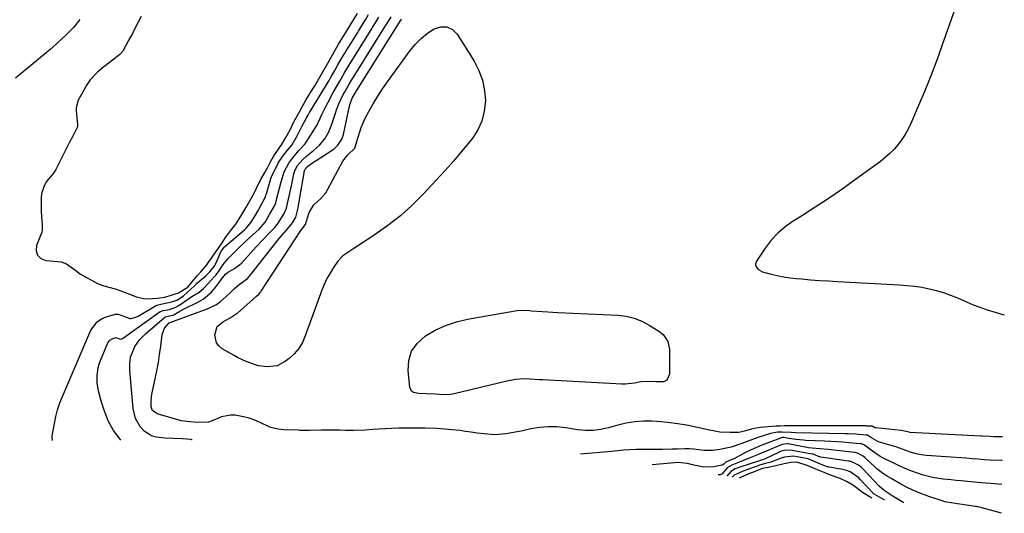
# Model space of a CAD drawing. Units: inches. Extents: x 1869604 to 1874950, y 448659 to 453993.
# Drawn here: x 1874484 to 1874905, y 448659 to 448869 of the extents above; entities that cross this region are included whole.
import ezdxf

# ---------------------------------------------------------------- set-up
doc = ezdxf.new("R2010")
doc.units = ezdxf.units.IN
doc.header["$MEASUREMENT"] = 0
for name, color, linetype in [('1', 7, 'Continuous'), ('7', 7, 'Continuous'), ('8', 7, 'Continuous')]:
    doc.layers.add(name, color=color, linetype=linetype)

msp = doc.modelspace()

# ---------------------------------------------------------------- linework, layer by layer
at = {"layer": '1', "color": 18}
msp.add_polyline3d([(1874536.14, 448870.81, 1632), (1874534.87, 448868.41, 1632), (1874533.6, 448866.01, 1632), (1874532.34, 448863.63, 1632), (1874530.87, 448860.84, 1632), (1874529.6, 448858.44, 1632), (1874528.32, 448856.08, 1632), (1874527.06, 448854.62, 1632), (1874520.68, 448849.81, 1632), (1874519.59, 448848.95, 1632), (1874517.51, 448847.09, 1632), (1874514.38, 448843.73, 1632), (1874512.66, 448841.2, 1632), (1874510.97, 448838.15, 1632), (1874509.27, 448835.07, 1632), (1874508.35, 448831.84, 1632), (1874508.34, 448831.28, 1632), (1874508.37, 448830.71, 1632), (1874508.98, 448824.67, 1632), (1874508.93, 448823.76, 1632), (1874506.78, 448819.45, 1632), (1874505.57, 448817.17, 1632), (1874504.42, 448814.91, 1632), (1874503.27, 448812.64, 1632), (1874501.93, 448810.01, 1632), (1874500.78, 448807.73, 1632), (1874499.64, 448805.48, 1632), (1874498.68, 448803.95, 1632), (1874498.08, 448803.2, 1632), (1874495.73, 448800.33, 1632), (1874494.76, 448798.85, 1632), (1874493.62, 448795.62, 1632), (1874493.45, 448793.86, 1632), (1874493.47, 448790.4, 1632), (1874493.47, 448789.83, 1632), (1874493.37, 448787.84, 1632), (1874493.53, 448785.14, 1632), (1874493.8, 448781.98, 1632), (1874493.87, 448779.81, 1632), (1874493.63, 448778.72, 1632), (1874493.51, 448778.36, 1632), (1874493.39, 448778.01, 1632), (1874491.44, 448772.97, 1632), (1874491.32, 448770.71, 1632), (1874491.82, 448768.84, 1632), (1874493.27, 448767.55, 1632), (1874495.34, 448766.65, 1632), (1874502.06, 448766, 1632), (1874502.35, 448765.96, 1632), (1874504.21, 448765.19, 1632), (1874508.15, 448762.3, 1632), (1874510.19, 448760.85, 1632), (1874512.72, 448759.37, 1632), (1874514.93, 448758.17, 1632), (1874517.51, 448756.79, 1632), (1874519.74, 448755.9, 1632), (1874520.22, 448755.75, 1632), (1874525, 448754.47, 1632), (1874527.45, 448753.73, 1632), (1874530.47, 448752.59, 1632), (1874534.09, 448751.13, 1632), (1874537.71, 448750.26, 1632), (1874540.95, 448750.46, 1632), (1874543.08, 448750.52, 1632), (1874546.16, 448751, 1632), (1874548.94, 448751.81, 1632), (1874552.07, 448752.75, 1632), (1874556.06, 448755.27, 1632), (1874557.94, 448757.56, 1632), (1874560.06, 448760.07, 1632), (1874561.65, 448761.82, 1632), (1874564.09, 448764.77, 1632), (1874566.06, 448767.47, 1632), (1874567.37, 448769.43, 1632), (1874569.44, 448772.27, 1632), (1874570.68, 448774.16, 1632), (1874572.11, 448776.52, 1632), (1874574.32, 448779.33, 1632), (1874576.61, 448782.2, 1632), (1874578.72, 448785.62, 1632), (1874580.76, 448789.1, 1632), (1874583.15, 448793.15, 1632), (1874584.79, 448796.22, 1632), (1874585.93, 448798.76, 1632), (1874587.41, 448801.56, 1632), (1874588.98, 448804.24, 1632), (1874590.38, 448806.79, 1632), (1874591.52, 448809.03, 1632), (1874592.69, 448811.07, 1632), (1874594.38, 448813.6, 1632), (1874596.08, 448816.06, 1632), (1874597.93, 448819.22, 1632), (1874599.69, 448822.42, 1632), (1874601.37, 448825.86, 1632), (1874603.69, 448830.16, 1632), (1874604.85, 448832.23, 1632), (1874606.44, 448835.07, 1632), (1874607.52, 448836.92, 1632), (1874608.16, 448837.96, 1632), (1874610.23, 448841.24, 1632), (1874610.88, 448842.27, 1632), (1874612.61, 448845.2, 1632), (1874614.33, 448848.25, 1632), (1874616.35, 448851.85, 1632), (1874618.39, 448855.45, 1632), (1874620.46, 448858.97, 1632), (1874622.55, 448862.38, 1632), (1874624.28, 448865.22, 1632), (1874626.38, 448868.66, 1632), (1874628.48, 448872.13, 1632)], dxfattribs=at)
at = {"layer": '7', "color": 18}
for points in [[(1874509.86, 448869.55, 1634), (1874507.16, 448866.17, 1634), (1874504.15, 448863, 1634), (1874498.31, 448857.62, 1634), (1874497.63, 448857.02, 1634), (1874496.56, 448856.19, 1634), (1874495.85, 448855.63, 1634), (1874495.5, 448855.34, 1634), (1874482.46, 448844.57, 1634)], [(1874498.31, 448689.76, 1634), (1874498.08, 448690.99, 1634), (1874498.15, 448691.64, 1634), (1874499.06, 448697, 1634), (1874499.68, 448699.97, 1634), (1874500.43, 448702.9, 1634), (1874501.39, 448705.77, 1634), (1874502.49, 448708.6, 1634), (1874514.63, 448736.82, 1634), (1874517.27, 448740.45, 1634), (1874519.11, 448741.67, 1634), (1874521.22, 448742.59, 1634), (1874525.16, 448743.7, 1634), (1874526.25, 448743.76, 1634), (1874529.49, 448742.57, 1634), (1874531.29, 448741.88, 1634), (1874531.65, 448741.83, 1634), (1874533.82, 448742.4, 1634), (1874534.84, 448742.92, 1634), (1874542.26, 448747.32, 1634), (1874542.87, 448747.61, 1634), (1874544.53, 448747.93, 1634), (1874549.2, 448748.97, 1634), (1874551.37, 448749.66, 1634), (1874553.82, 448751.21, 1634), (1874554.26, 448751.59, 1634), (1874558.82, 448755.8, 1634), (1874559, 448755.98, 1634), (1874559.28, 448756.3, 1634), (1874559.5, 448756.54, 1634), (1874559.59, 448756.63, 1634), (1874559.64, 448756.68, 1634), (1874563.56, 448760, 1634), (1874563.95, 448760.34, 1634), (1874565.43, 448761.82, 1634), (1874567.23, 448764.12, 1634), (1874568.23, 448765.89, 1634), (1874570.17, 448770.31, 1634), (1874570.94, 448771.45, 1634), (1874571.55, 448772.37, 1634), (1874571.69, 448772.51, 1634), (1874580.19, 448779.75, 1634), (1874581.12, 448780.6, 1634), (1874583.07, 448782.96, 1634), (1874584.47, 448785.32, 1634), (1874585.87, 448787.7, 1634), (1874587.27, 448790.07, 1634), (1874588.83, 448792.97, 1634), (1874589.24, 448794.02, 1634), (1874589.42, 448794.54, 1634), (1874589.59, 448795.07, 1634), (1874591.62, 448802.07, 1634), (1874591.92, 448802.85, 1634), (1874592.9, 448804.58, 1634), (1874594.71, 448808.51, 1634), (1874596.61, 448811.26, 1634), (1874598.58, 448813.72, 1634), (1874600.46, 448815.96, 1634), (1874602.55, 448819.54, 1634), (1874604.79, 448823.93, 1634), (1874606.59, 448827.24, 1634), (1874607.44, 448828.77, 1634), (1874608.03, 448829.78, 1634), (1874608.33, 448830.28, 1634), (1874614.14, 448839.74, 1634), (1874614.42, 448840.21, 1634), (1874616.11, 448843.03, 1634), (1874617.44, 448845.4, 1634), (1874618.78, 448847.78, 1634), (1874620.12, 448850.15, 1634), (1874621.74, 448852.96, 1634), (1874623.13, 448855.24, 1634), (1874623.69, 448856.15, 1634), (1874623.97, 448856.6, 1634), (1874628.62, 448864.07, 1634), (1874628.9, 448864.52, 1634), (1874630.28, 448866.76, 1634), (1874631.9, 448869.42, 1634), (1874633.26, 448871.66, 1634)], [(1874527.43, 448689.91, 1636), (1874527.14, 448690.25, 1636), (1874524.29, 448694.02, 1636), (1874522.08, 448698.19, 1636), (1874520.35, 448702.63, 1636), (1874519.62, 448704.89, 1636), (1874518.95, 448707.18, 1636), (1874517.94, 448710.97, 1636), (1874517.35, 448714.21, 1636), (1874517.29, 448717.51, 1636), (1874517.78, 448720.77, 1636), (1874518.23, 448722.35, 1636), (1874518.79, 448723.9, 1636), (1874521.93, 448731.42, 1636), (1874522.77, 448732.6, 1636), (1874524.03, 448733.29, 1636), (1874525.42, 448733.67, 1636), (1874525.77, 448733.64, 1636), (1874526.81, 448733.23, 1636), (1874527.39, 448733.05, 1636), (1874528.16, 448733.34, 1636), (1874528.52, 448733.56, 1636), (1874544.21, 448744.79, 1636), (1874544.41, 448744.91, 1636), (1874545.54, 448745.25, 1636), (1874548.19, 448745.76, 1636), (1874550.98, 448746.67, 1636), (1874552.15, 448747.38, 1636), (1874555.88, 448750.03, 1636), (1874557.81, 448751.26, 1636), (1874560.82, 448753.14, 1636), (1874562.72, 448754.72, 1636), (1874564.66, 448756.78, 1636), (1874567.3, 448759.63, 1636), (1874568.18, 448760.56, 1636), (1874569.63, 448762.43, 1636), (1874571.11, 448764.89, 1636), (1874573.1, 448767.37, 1636), (1874576.06, 448770.28, 1636), (1874578.59, 448772.71, 1636), (1874579.87, 448773.91, 1636), (1874581.16, 448775.11, 1636), (1874586.54, 448780.06, 1636), (1874589.02, 448782.97, 1636), (1874590.98, 448786.3, 1636), (1874592.91, 448789.64, 1636), (1874593.59, 448791.24, 1636), (1874593.84, 448792.07, 1636), (1874595.92, 448800.21, 1636), (1874596.3, 448801.63, 1636), (1874597.18, 448804.43, 1636), (1874599.22, 448808.24, 1636), (1874600.51, 448809.97, 1636), (1874603.51, 448813.58, 1636), (1874603.94, 448814.08, 1636), (1874606.1, 448816.52, 1636), (1874606.86, 448817.58, 1636), (1874609.46, 448821.59, 1636), (1874611.23, 448824.58, 1636), (1874612.73, 448827.7, 1636), (1874613.45, 448829.28, 1636), (1874614.96, 448832.41, 1636), (1874615.77, 448833.94, 1636), (1874618.17, 448838.38, 1636), (1874618.56, 448839.08, 1636), (1874619.58, 448840.81, 1636), (1874621.35, 448843.95, 1636), (1874623.12, 448847.09, 1636), (1874624.95, 448850.12, 1636), (1874625.36, 448850.79, 1636), (1874634.76, 448865.82, 1636), (1874634.95, 448866.14, 1636), (1874635.93, 448867.72, 1636), (1874637.65, 448870.56, 1636)], [(1874557.89, 448690.07, 1638), (1874557.79, 448690.07, 1638), (1874557.49, 448690.12, 1638), (1874553.74, 448690.48, 1638), (1874549.97, 448690.57, 1638), (1874546.21, 448690.71, 1638), (1874542.49, 448691.2, 1638), (1874540.5, 448691.78, 1638), (1874537.36, 448693.7, 1638), (1874535.76, 448695.46, 1638), (1874533.66, 448699.21, 1638), (1874532.69, 448703.4, 1638), (1874531.39, 448718.06, 1638), (1874531.3, 448719.52, 1638), (1874531.3, 448722.45, 1638), (1874531.62, 448725.34, 1638), (1874533.45, 448729.88, 1638), (1874535.47, 448732.74, 1638), (1874537.92, 448735.24, 1638), (1874546.1, 448742.31, 1638), (1874546.22, 448742.4, 1638), (1874546.47, 448742.52, 1638), (1874547.04, 448742.64, 1638), (1874550.01, 448743.39, 1638), (1874551.95, 448744.6, 1638), (1874554.14, 448745.85, 1638), (1874560.53, 448748.92, 1638), (1874562.55, 448750.09, 1638), (1874566.09, 448753.04, 1638), (1874567.61, 448754.82, 1638), (1874570.09, 448758.2, 1638), (1874570.42, 448758.64, 1638), (1874571.05, 448759.42, 1638), (1874571.59, 448760.04, 1638), (1874572.19, 448760.85, 1638), (1874572.96, 448761.47, 1638), (1874576.02, 448763.16, 1638), (1874578.11, 448764.77, 1638), (1874579.06, 448765.7, 1638), (1874585.24, 448772.46, 1638), (1874587.92, 448775.33, 1638), (1874590.66, 448778.13, 1638), (1874593.18, 448780.66, 1638), (1874594.68, 448782.51, 1638), (1874597.18, 448786.75, 1638), (1874598.13, 448789.04, 1638), (1874598.89, 448792.24, 1638), (1874599.34, 448794.15, 1638), (1874600.19, 448797.97, 1638), (1874600.59, 448799.89, 1638), (1874601.37, 448803.64, 1638), (1874601.69, 448804.86, 1638), (1874602.76, 448807.11, 1638), (1874605.15, 448809.73, 1638), (1874606.9, 448811.32, 1638), (1874609.69, 448813.56, 1638), (1874612.29, 448815.92, 1638), (1874614.51, 448818.63, 1638), (1874616.3, 448821.65, 1638), (1874617.6, 448824.9, 1638), (1874619.05, 448829.6, 1638), (1874619.5, 448830.95, 1638), (1874620.55, 448833.61, 1638), (1874622.4, 448837.48, 1638), (1874622.92, 448838.37, 1638), (1874624.93, 448841.94, 1638), (1874625.96, 448843.7, 1638), (1874626.48, 448844.55, 1638), (1874626.75, 448844.97, 1638), (1874640.89, 448867.57, 1638), (1874641.01, 448867.76, 1638), (1874642.82, 448870.72, 1638)], [(1874666.7, 448866.43, 1642), (1874669.01, 448865.23, 1642), (1874671.13, 448863.24, 1642), (1874678.33, 448851.79, 1642), (1874680.38, 448847.79, 1642), (1874681.95, 448843.65, 1642), (1874682.78, 448839.3, 1642), (1874683.13, 448834.82, 1642), (1874682.63, 448830.39, 1642), (1874681.58, 448826.15, 1642), (1874679.71, 448822.21, 1642), (1874677.28, 448818.47, 1642), (1874676.31, 448817.26, 1642), (1874672.91, 448813.12, 1642), (1874669.44, 448809.03, 1642), (1874665.88, 448805.02, 1642), (1874662.26, 448801.06, 1642), (1874656.53, 448794.92, 1642), (1874651.77, 448790.19, 1642), (1874646.8, 448785.69, 1642), (1874641.52, 448781.57, 1642), (1874636.04, 448777.68, 1642), (1874626.49, 448771.42, 1642), (1874623.89, 448769.75, 1642), (1874622.18, 448768.6, 1642), (1874620.11, 448766.39, 1642), (1874618.2, 448763.57, 1642), (1874616.77, 448761.26, 1642), (1874615.45, 448758.89, 1642), (1874614.31, 448756.43, 1642), (1874613.29, 448753.91, 1642), (1874606.22, 448734.41, 1642), (1874604.96, 448731.65, 1642), (1874603.42, 448729.09, 1642), (1874601.48, 448726.81, 1642), (1874599.27, 448724.73, 1642), (1874597.65, 448723.44, 1642), (1874594.2, 448721.6, 1642), (1874589.97, 448721.15, 1642), (1874586.26, 448721.67, 1642), (1874584.46, 448722.16, 1642), (1874580.94, 448723.49, 1642), (1874577.54, 448725.11, 1642), (1874575.88, 448726.01, 1642), (1874570.67, 448728.96, 1642), (1874569.28, 448730.13, 1642), (1874568.23, 448731.49, 1642), (1874567.53, 448734.93, 1642), (1874568.62, 448738.4, 1642), (1874570.99, 448740.48, 1642), (1874574.11, 448742.07, 1642), (1874576.75, 448743.79, 1642), (1874577.24, 448744.19, 1642), (1874585.4, 448751.37, 1642), (1874586.21, 448752.14, 1642), (1874586.95, 448752.98, 1642), (1874587.17, 448753.28, 1642), (1874587.38, 448753.58, 1642), (1874604.25, 448779.45, 1642), (1874606.24, 448781.98, 1642), (1874607.2, 448784.9, 1642), (1874607.88, 448787.06, 1642), (1874609.85, 448790.37, 1642), (1874611.46, 448791.78, 1642), (1874612.75, 448792.94, 1642), (1874614.95, 448795.58, 1642), (1874615.86, 448797.05, 1642), (1874622.26, 448809.07, 1642), (1874624.32, 448811.81, 1642), (1874627.4, 448814.56, 1642), (1874628.77, 448819.34, 1642), (1874630.03, 448823.49, 1642), (1874630.87, 448825.49, 1642), (1874631.83, 448827.45, 1642), (1874633.33, 448830.25, 1642), (1874635.19, 448833.53, 1642), (1874637.13, 448836.76, 1642), (1874639.2, 448839.91, 1642), (1874641.35, 448843, 1642), (1874651.06, 448856.35, 1642), (1874653.28, 448859.04, 1642), (1874655.7, 448861.52, 1642), (1874658.4, 448863.68, 1642), (1874661.29, 448865.64, 1642), (1874664.09, 448866.43, 1642), (1874666.7, 448866.43, 1642)], [(1874746.61, 448742, 1642), (1874749.88, 448740.69, 1642), (1874753.03, 448739.03, 1642), (1874757.14, 448736.45, 1642), (1874758.98, 448734.98, 1642), (1874761, 448732.09, 1642), (1874761.74, 448728.7, 1642), (1874761.71, 448718.09, 1642), (1874760.55, 448715.48, 1642), (1874759.35, 448714.86, 1642), (1874756.2, 448714.74, 1642), (1874752.86, 448714.92, 1642), (1874749.53, 448714.76, 1642), (1874746.83, 448714.26, 1642), (1874742.78, 448713.78, 1642), (1874741.42, 448713.8, 1642), (1874707.6, 448715.64, 1642), (1874706.27, 448715.72, 1642), (1874702.27, 448715.99, 1642), (1874699.61, 448716.09, 1642), (1874695.94, 448715.79, 1642), (1874692.31, 448715.1, 1642), (1874669.83, 448709.64, 1642), (1874667.35, 448709.25, 1642), (1874663.44, 448709.4, 1642), (1874661.77, 448709.58, 1642), (1874657.89, 448709.71, 1642), (1874654.58, 448709.79, 1642), (1874652.4, 448710.24, 1642), (1874651.63, 448710.75, 1642), (1874650.82, 448712.5, 1642), (1874650.13, 448719.57, 1642), (1874650.46, 448723.9, 1642), (1874651.59, 448727.83, 1642), (1874653.95, 448731.18, 1642), (1874657.48, 448734.39, 1642), (1874661.72, 448736.81, 1642), (1874666.11, 448738.87, 1642), (1874670.72, 448740.38, 1642), (1874675.47, 448741.53, 1642), (1874695.85, 448745.12, 1642), (1874696.71, 448745.24, 1642), (1874699.32, 448745.35, 1642), (1874701.94, 448745.22, 1642), (1874702.81, 448745.16, 1642), (1874707.58, 448744.82, 1642), (1874709.75, 448744.68, 1642), (1874714.09, 448744.45, 1642), (1874739.65, 448743.24, 1642), (1874743.19, 448742.79, 1642), (1874746.61, 448742, 1642)], [(1874903.86, 448681.16, 1638), (1874903.57, 448681.16, 1638), (1874898.75, 448681.36, 1638), (1874896.15, 448681.54, 1638), (1874893.56, 448681.76, 1638), (1874890.96, 448681.97, 1638), (1874888.36, 448682.17, 1638), (1874871.48, 448683.38, 1638), (1874870.19, 448683.51, 1638), (1874867.64, 448683.97, 1638), (1874865.14, 448684.68, 1638), (1874862.67, 448685.51, 1638), (1874858.91, 448686.87, 1638), (1874856.38, 448687.66, 1638), (1874851.41, 448689.09, 1638), (1874850.71, 448689.33, 1638), (1874847.79, 448691.05, 1638), (1874846.33, 448691.97, 1638), (1874845.76, 448692.09, 1638), (1874841.33, 448692.4, 1638), (1874838.18, 448692.55, 1638), (1874836.61, 448692.6, 1638), (1874815.77, 448693.03, 1638), (1874813.65, 448693.1, 1638), (1874809.94, 448693.3, 1638), (1874807.88, 448693.29, 1638), (1874804.92, 448692.79, 1638), (1874801.76, 448691.78, 1638), (1874799.47, 448691.02, 1638), (1874794.93, 448689.37, 1638), (1874792.63, 448688.46, 1638), (1874788.03, 448686.88, 1638), (1874783.28, 448685.83, 1638), (1874780.19, 448685.41, 1638), (1874776.56, 448685.4, 1638), (1874772.02, 448686.02, 1638), (1874770.17, 448686.21, 1638), (1874768.3, 448686.22, 1638), (1874765.04, 448686.09, 1638), (1874762.94, 448686.01, 1638), (1874758.74, 448685.92, 1638), (1874756.64, 448685.9, 1638), (1874747.38, 448685.86, 1638), (1874744.77, 448685.79, 1638), (1874742.17, 448685.6, 1638), (1874739.58, 448685.35, 1638), (1874736.98, 448685.11, 1638), (1874723.81, 448683.9, 1638)], [(1874903.72, 448670.95, 1636), (1874903.62, 448670.96, 1636), (1874898.98, 448671.31, 1636), (1874894.74, 448671.65, 1636), (1874890.51, 448672.05, 1636), (1874886.28, 448672.48, 1636), (1874884.16, 448672.69, 1636), (1874882.05, 448672.91, 1636), (1874878.63, 448673.25, 1636), (1874874.08, 448673.94, 1636), (1874869.62, 448675.08, 1636), (1874865.26, 448676.59, 1636), (1874863.13, 448677.48, 1636), (1874859.88, 448678.97, 1636), (1874856.76, 448680.46, 1636), (1874853.64, 448681.97, 1636), (1874851.76, 448682.92, 1636), (1874848.42, 448685.17, 1636), (1874845.1, 448687.76, 1636), (1874844.22, 448688.15, 1636), (1874843.73, 448688.28, 1636), (1874843.49, 448688.33, 1636), (1874843.24, 448688.36, 1636), (1874838.48, 448688.78, 1636), (1874835.85, 448689, 1636), (1874833.23, 448689.19, 1636), (1874830.59, 448689.34, 1636), (1874827.96, 448689.47, 1636), (1874820.03, 448689.8, 1636), (1874818.95, 448689.86, 1636), (1874815.71, 448690.19, 1636), (1874812.82, 448690.63, 1636), (1874810.49, 448691.05, 1636), (1874809.89, 448690.97, 1636), (1874807.38, 448690.04, 1636), (1874803.52, 448688.65, 1636), (1874801.22, 448687.76, 1636), (1874796.69, 448685.79, 1636), (1874794.48, 448684.7, 1636), (1874789.48, 448682.12, 1636), (1874787.85, 448681.34, 1636), (1874785.79, 448680.45, 1636), (1874784.9, 448679.59, 1636), (1874784.25, 448679.2, 1636), (1874780.67, 448678.52, 1636), (1874776.41, 448678.4, 1636), (1874772.17, 448679.26, 1636), (1874769.42, 448679.9, 1636), (1874765.25, 448680.34, 1636), (1874763.85, 448680.27, 1636), (1874754.29, 448679.31, 1636)], [(1874903.54, 448658.64, 1634), (1874895.73, 448660.86, 1634), (1874895.58, 448660.9, 1634), (1874895.15, 448661.04, 1634), (1874894.08, 448661.3, 1634), (1874893.29, 448661.46, 1634), (1874892.9, 448661.52, 1634), (1874892.5, 448661.58, 1634), (1874882.88, 448663.01, 1634), (1874879.37, 448663.6, 1634), (1874878.23, 448663.93, 1634), (1874872.92, 448665.71, 1634), (1874869.75, 448666.86, 1634), (1874866.64, 448668.13, 1634), (1874863.6, 448669.57, 1634), (1874860.62, 448671.13, 1634), (1874856.65, 448673.34, 1634), (1874854.75, 448674.46, 1634), (1874852.91, 448675.67, 1634), (1874850.31, 448677.7, 1634), (1874849.49, 448678.43, 1634), (1874845.61, 448682.03, 1634), (1874845.34, 448682.27, 1634), (1874844.52, 448682.98, 1634), (1874842.09, 448684.33, 1634), (1874841.42, 448684.52, 1634), (1874841.07, 448684.59, 1634), (1874840.72, 448684.64, 1634), (1874829.47, 448685.91, 1634), (1874825.95, 448686.24, 1634), (1874822.75, 448686.45, 1634), (1874821.05, 448686.66, 1634), (1874820.37, 448686.77, 1634), (1874812.42, 448688.27, 1634), (1874811.98, 448688.33, 1634), (1874809.92, 448688.1, 1634), (1874809.11, 448687.8, 1634), (1874806.47, 448686.67, 1634), (1874804.43, 448685.81, 1634), (1874801.37, 448684.52, 1634), (1874799.33, 448683.65, 1634), (1874796.51, 448682.42, 1634), (1874792.63, 448680.86, 1634), (1874788.38, 448679.26, 1634), (1874786.58, 448678.2, 1634), (1874784.05, 448675.32, 1634), (1874783.5, 448675.15, 1634), (1874783.38, 448675.13, 1634), (1874783.33, 448675.12, 1634), (1874782.57, 448675.05, 1634)], [(1874861.84, 448663.11, 1632), (1874861.06, 448663.59, 1632), (1874858.29, 448665.31, 1632), (1874856.9, 448666.17, 1632), (1874853.41, 448668.34, 1632), (1874851.27, 448670.17, 1632), (1874844.48, 448677.49, 1632), (1874843.82, 448678.15, 1632), (1874842.73, 448679.07, 1632), (1874839.98, 448680.52, 1632), (1874838.67, 448680.87, 1632), (1874838.22, 448680.95, 1632), (1874826.42, 448682.61, 1632), (1874826.21, 448682.65, 1632), (1874825.46, 448682.91, 1632), (1874823.84, 448683.59, 1632), (1874823.1, 448683.85, 1632), (1874822.84, 448683.92, 1632), (1874822.71, 448683.95, 1632), (1874814.11, 448685.53, 1632), (1874812.67, 448685.67, 1632), (1874810.61, 448685.42, 1632), (1874809.6, 448685.12, 1632), (1874808.94, 448684.87, 1632), (1874808.62, 448684.72, 1632), (1874802.28, 448681.76, 1632), (1874801.32, 448681.5, 1632), (1874800.8, 448681.31, 1632), (1874800.65, 448681.25, 1632), (1874800.58, 448681.23, 1632), (1874791.32, 448678.14, 1632), (1874789.84, 448677.6, 1632), (1874787.91, 448676.43, 1632), (1874786.25, 448674.5, 1632)], [(1874848.17, 448665.17, 1628), (1874844.25, 448667.46, 1628), (1874840.32, 448670.46, 1628), (1874837.57, 448672.13, 1628), (1874834.62, 448673.5, 1628), (1874830.11, 448675.09, 1628), (1874827.87, 448676.03, 1628), (1874824.97, 448677.25, 1628), (1874820.59, 448679.1, 1628), (1874816.09, 448680.51, 1628), (1874813.6, 448680.28, 1628), (1874810.71, 448679.77, 1628), (1874806.53, 448678.77, 1628), (1874803.91, 448678.26, 1628), (1874801.49, 448677.72, 1628), (1874796.82, 448675.96, 1628), (1874794.9, 448675.19, 1628), (1874792.01, 448673.96, 1628), (1874791.5, 448673.71, 1628)]]:
    msp.add_polyline3d(points, dxfattribs=at)
at = {"layer": '8', "color": 18}
for points in [[(1874889.17, 448889.82, 1640), (1874878.07, 448858.26, 1640), (1874875.74, 448851.84, 1640), (1874873.32, 448845.46, 1640), (1874870.77, 448839.13, 1640), (1874868.13, 448832.83, 1640), (1874864.81, 448825.13, 1640), (1874863.67, 448822.76, 1640), (1874862.41, 448820.47, 1640), (1874860.98, 448818.28, 1640), (1874859.42, 448816.16, 1640), (1874857.7, 448814.17, 1640), (1874855.88, 448812.29, 1640), (1874853.91, 448810.56, 1640), (1874851.85, 448808.93, 1640), (1874840.24, 448800.49, 1640), (1874834.9, 448796.7, 1640), (1874829.5, 448792.99, 1640), (1874824.03, 448789.39, 1640), (1874818.5, 448785.88, 1640), (1874814.53, 448783.42, 1640), (1874811.14, 448781, 1640), (1874807.99, 448778.33, 1640), (1874805.21, 448775.27, 1640), (1874802.68, 448771.96, 1640), (1874798.92, 448766.34, 1640), (1874798.62, 448765.64, 1640), (1874798.5, 448764.95, 1640), (1874798.62, 448764.25, 1640), (1874799.43, 448762.93, 1640), (1874801.46, 448761.74, 1640), (1874805.12, 448760.81, 1640), (1874807.78, 448760.2, 1640), (1874810.45, 448759.68, 1640), (1874813.15, 448759.28, 1640), (1874815.86, 448758.97, 1640), (1874818.13, 448758.77, 1640), (1874821.99, 448758.44, 1640), (1874825.85, 448758.14, 1640), (1874829.71, 448757.89, 1640), (1874833.57, 448757.66, 1640), (1874859.98, 448756.26, 1640), (1874863.16, 448756.02, 1640), (1874866.33, 448755.67, 1640), (1874869.48, 448755.17, 1640), (1874872.61, 448754.56, 1640), (1874875.71, 448753.79, 1640), (1874878.77, 448752.91, 1640), (1874881.77, 448751.84, 1640), (1874884.73, 448750.65, 1640), (1874890.1, 448748.32, 1640), (1874891.48, 448747.74, 1640), (1874894.27, 448746.67, 1640), (1874897.46, 448745.6, 1640), (1874901.21, 448744.43, 1640), (1874904.57, 448743.42, 1640), (1874904.75, 448743.52, 1640)], [(1874904.01, 448691.34, 1640), (1874900.75, 448691.33, 1640), (1874900.22, 448691.33, 1640), (1874898.5, 448691.38, 1640), (1874895.22, 448691.6, 1640), (1874894.75, 448691.63, 1640), (1874864.44, 448693.23, 1640), (1874864.12, 448693.26, 1640), (1874862.87, 448693.53, 1640), (1874860.64, 448694.02, 1640), (1874849.88, 448695.11, 1640), (1874849.49, 448695.19, 1640), (1874848.8, 448695.57, 1640), (1874848.64, 448695.7, 1640), (1874848.4, 448695.81, 1640), (1874846.53, 448695.92, 1640), (1874846.07, 448695.93, 1640), (1874845.62, 448695.94, 1640), (1874810.67, 448695.95, 1640), (1874809, 448695.93, 1640), (1874807.74, 448695.88, 1640), (1874807.32, 448695.85, 1640), (1874800.66, 448695.3, 1640), (1874798.81, 448695.06, 1640), (1874796.73, 448694.6, 1640), (1874793.64, 448693.66, 1640), (1874791.3, 448693.18, 1640), (1874787.67, 448693.12, 1640), (1874783.26, 448693.35, 1640), (1874781.07, 448693.68, 1640), (1874778.9, 448694.11, 1640), (1874774.33, 448695.2, 1640), (1874769.86, 448696.13, 1640), (1874765.37, 448696.9, 1640), (1874760.85, 448697.44, 1640), (1874756.3, 448697.82, 1640), (1874754.23, 448697.93, 1640), (1874750.54, 448697.95, 1640), (1874746.88, 448697.73, 1640), (1874743.26, 448697.15, 1640), (1874739.66, 448696.32, 1640), (1874735.75, 448695.2, 1640), (1874734.12, 448694.8, 1640), (1874732.49, 448694.46, 1640), (1874729.17, 448694.06, 1640), (1874725.82, 448694.02, 1640), (1874722.5, 448694.36, 1640), (1874717.44, 448695.15, 1640), (1874713.7, 448695.52, 1640), (1874709.97, 448695.61, 1640), (1874706.26, 448695.28, 1640), (1874702.55, 448694.67, 1640), (1874698.34, 448693.72, 1640), (1874696.74, 448693.38, 1640), (1874691.92, 448692.55, 1640), (1874687.17, 448692.23, 1640), (1874682.63, 448692.52, 1640), (1874679.61, 448692.91, 1640), (1874677.1, 448693.28, 1640), (1874674.66, 448693.62, 1640), (1874672.22, 448693.95, 1640), (1874667.32, 448694.5, 1640), (1874662.41, 448694.88, 1640), (1874657.48, 448695.01, 1640), (1874648.79, 448695.03, 1640), (1874645.95, 448695, 1640), (1874643.12, 448694.92, 1640), (1874640.28, 448694.77, 1640), (1874637.45, 448694.58, 1640), (1874635.08, 448694.39, 1640), (1874631.79, 448694.17, 1640), (1874626.85, 448694, 1640), (1874623.56, 448694.01, 1640), (1874621.17, 448694.09, 1640), (1874619.15, 448694.14, 1640), (1874615.12, 448694.18, 1640), (1874613.1, 448694.16, 1640), (1874608.05, 448694.08, 1640), (1874606.85, 448694.06, 1640), (1874605.05, 448694.06, 1640), (1874603.85, 448694.08, 1640), (1874603.26, 448694.1, 1640), (1874597.04, 448694.33, 1640), (1874594.62, 448694.52, 1640), (1874591.5, 448695.27, 1640), (1874590.76, 448695.58, 1640), (1874586.98, 448697.41, 1640), (1874584.63, 448698.41, 1640), (1874582.23, 448699.26, 1640), (1874579.77, 448699.89, 1640), (1874576.22, 448700.51, 1640), (1874574.23, 448700.6, 1640), (1874570.41, 448699.92, 1640), (1874567.81, 448698.74, 1640), (1874564.89, 448697.64, 1640), (1874560.04, 448697.43, 1640), (1874557.1, 448697.66, 1640), (1874553.22, 448698.16, 1640), (1874552.75, 448698.29, 1640), (1874542.98, 448701.15, 1640), (1874542.46, 448701.35, 1640), (1874540.85, 448702.76, 1640), (1874540.42, 448704.28, 1640), (1874540.45, 448707, 1640), (1874540.73, 448709.53, 1640), (1874540.96, 448710.79, 1640), (1874542.12, 448716.04, 1640), (1874542.83, 448719.51, 1640), (1874543.46, 448723, 1640), (1874543.99, 448726.5, 1640), (1874544.45, 448730.01, 1640), (1874545.04, 448735.05, 1640), (1874546.05, 448737.73, 1640), (1874548.05, 448739.94, 1640), (1874550.01, 448740.67, 1640), (1874550.57, 448740.96, 1640), (1874550.77, 448741.04, 1640), (1874564.79, 448746.07, 1640), (1874568.3, 448747.78, 1640), (1874569.87, 448748.92, 1640), (1874572.4, 448751.24, 1640), (1874574.2, 448752.98, 1640), (1874576.04, 448754.69, 1640), (1874577.95, 448756.31, 1640), (1874581.5, 448759.01, 1640), (1874582.28, 448759.81, 1640), (1874583.01, 448760.65, 1640), (1874595.03, 448775.98, 1640), (1874598.01, 448779.42, 1640), (1874600.72, 448782.69, 1640), (1874602.12, 448785.12, 1640), (1874603.13, 448789.16, 1640), (1874603.8, 448792.7, 1640), (1874605.84, 448804.87, 1640), (1874605.88, 448805.07, 1640), (1874605.99, 448805.46, 1640), (1874607.08, 448806.83, 1640), (1874608, 448807.53, 1640), (1874617.67, 448813.76, 1640), (1874618.53, 448814.39, 1640), (1874620.08, 448815.83, 1640), (1874621.84, 448818.46, 1640), (1874622.5, 448820.47, 1640), (1874625.02, 448832.49, 1640), (1874625.16, 448833.07, 1640), (1874626.29, 448835.99, 1640), (1874627.12, 448837.45, 1640), (1874627.9, 448838.79, 1640), (1874628.08, 448839.07, 1640), (1874628.14, 448839.17, 1640), (1874647.03, 448869.33, 1640), (1874647.1, 448869.44, 1640), (1874647.33, 448869.82, 1640)], [(1874853.54, 448664.36, 1630), (1874853.39, 448664.43, 1630), (1874852.49, 448664.9, 1630), (1874849.42, 448666.63, 1630), (1874848.92, 448667.01, 1630), (1874848.7, 448667.22, 1630), (1874843.39, 448673.01, 1630), (1874842.58, 448673.82, 1630), (1874838.91, 448676.3, 1630), (1874837.36, 448676.9, 1630), (1874836.29, 448677.19, 1630), (1874835.74, 448677.31, 1630), (1874829.99, 448678.34, 1630), (1874829.69, 448678.4, 1630), (1874827.21, 448679.24, 1630), (1874824.23, 448680.5, 1630), (1874821.23, 448681.72, 1630), (1874820.11, 448682.06, 1630), (1874819.35, 448682.22, 1630), (1874814.78, 448682.98, 1630), (1874810.91, 448682.64, 1630), (1874809.49, 448682.25, 1630), (1874805.06, 448680.5, 1630), (1874802.75, 448679.91, 1630), (1874800.17, 448679.18, 1630), (1874798.92, 448678.7, 1630), (1874798.29, 448678.46, 1630), (1874797.97, 448678.35, 1630), (1874793.27, 448676.7, 1630), (1874789.42, 448674.89, 1630), (1874788.58, 448674.15, 1630)]]:
    msp.add_polyline3d(points, dxfattribs=at)

doc.saveas('drawing.dxf')
